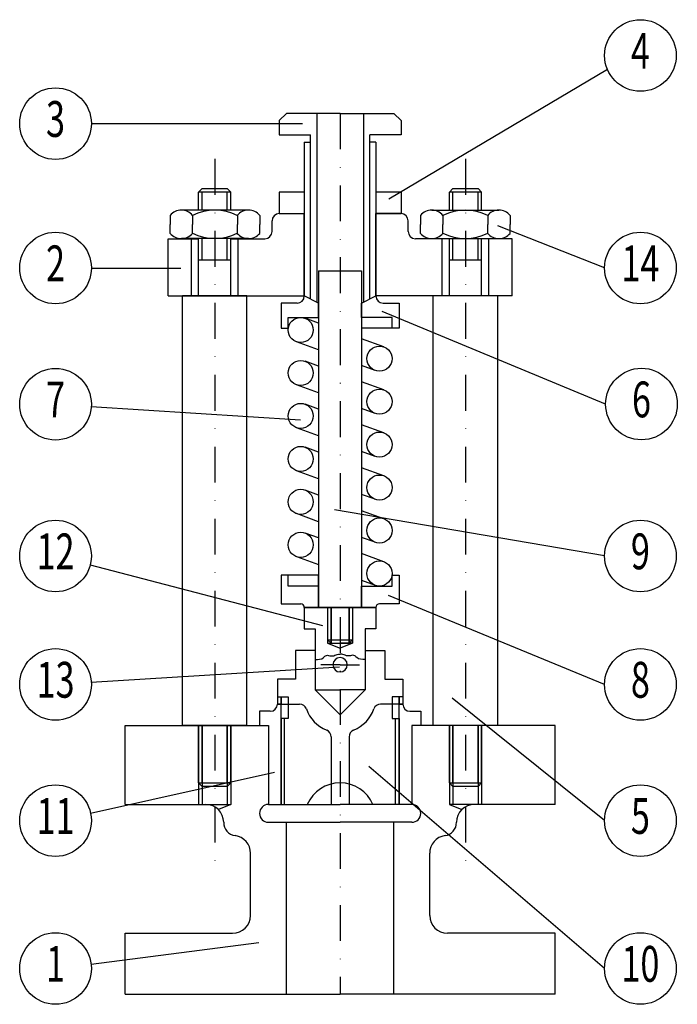
# Model space of a CAD drawing. Extents: x 151 to 334, y 93 to 368.
import ezdxf
from ezdxf.enums import TextEntityAlignment as Align

# ---------------------------------------------------------------- set-up
doc = ezdxf.new("R2010")
doc.units = 0
doc.header["$LTSCALE"] = 20
doc.header["$MEASUREMENT"] = 0
doc.linetypes.add('TRAZO_Y_PUNTO', pattern=[1, 0.5, -0.25, 0, -0.25])
doc.layers.get('0').update_dxf_attribs({"linetype": 'CONTINUOUS'})
doc.layers.add('EJES', color=6, linetype='TRAZO_Y_PUNTO')
doc.layers.add('MARCAS', color=3, linetype='CONTINUOUS')
doc.styles.add('SIMPLE', font='romans.shx', dxfattribs={"width": 0.7})

msp = doc.modelspace()

# ---------------------------------------------------------------- linework, layer by layer
for p, q in [((223.27, 339.6), (225.27, 341.6)), ((240.27, 341.6), (225.27, 341.6)), ((233.77, 341.6), (233.77, 288.85)), ((240.27, 341.6), (255.27, 341.6)), ((246.77, 341.6), (246.77, 288.85)), ((257.27, 339.6), (255.27, 341.6)), ((223.27, 339.6), (223.27, 335.6)), ((257.27, 339.6), (257.27, 335.6)), ((223.27, 335.6), (232.02, 335.6)), ((232.02, 289.73), (232.02, 335.6)), ((248.52, 289.73), (248.52, 335.6)), ((257.27, 335.6), (248.52, 335.6)), ((230.27, 333.6), (230.27, 290.6)), ((230.27, 333.6), (232.02, 333.6)), ((250.27, 333.6), (248.52, 333.6)), ((250.27, 333.6), (250.27, 290.6)), ((201.77, 320.6), (200.77, 319.6)), ((200.77, 314.57), (200.77, 319.6)), ((209.77, 319.6), (200.77, 319.6)), ((201.77, 320.6), (208.77, 320.6)), ((201.77, 314.57), (201.77, 319.6)), ((209.77, 319.6), (208.77, 320.6)), ((208.77, 314.57), (208.77, 319.6)), ((209.77, 314.57), (209.77, 319.6)), ((223.27, 319.6), (223.27, 313.6)), ((230.27, 319.6), (223.27, 319.6)), ((230.27, 319.6), (230.27, 313.6)), ((250.27, 319.6), (250.27, 313.6)), ((257.27, 319.6), (250.27, 319.6)), ((257.27, 319.6), (257.27, 313.6)), ((271.77, 320.6), (270.77, 319.6)), ((270.77, 314.57), (270.77, 319.6)), ((279.77, 319.6), (270.77, 319.6)), ((271.77, 320.6), (278.77, 320.6)), ((271.77, 314.57), (271.77, 319.6)), ((279.77, 319.6), (278.77, 320.6)), ((278.77, 314.57), (278.77, 319.6)), ((279.77, 314.57), (279.77, 319.6)), ((214.7, 314.57), (195.95, 314.57)), ((223.27, 313.6), (230.27, 313.6)), ((223.27, 313.6), (230.27, 313.6)), ((230.27, 290.6), (230.27, 313.6)), ((250.27, 290.6), (250.27, 313.6)), ((250.27, 313.6), (257.27, 313.6)), ((257.27, 313.6), (250.27, 313.6)), ((265.84, 314.57), (284.59, 314.57)), ((192.83, 313.09), (192.83, 310.59)), ((199.08, 313.09), (199.08, 310.59)), ((211.58, 313.09), (211.58, 310.59)), ((217.83, 313.09), (217.83, 310.59)), ((221.27, 308.6), (221.27, 311.6)), ((259.27, 308.6), (259.27, 311.6)), ((262.72, 313.09), (262.72, 310.59)), ((268.97, 313.09), (268.97, 310.59)), ((281.47, 313.09), (281.47, 310.59)), ((287.72, 313.09), (287.72, 310.59)), ((192.83, 308.09), (192.83, 310.59)), ((199.08, 308.09), (199.08, 310.59)), ((211.58, 308.09), (211.58, 310.59)), ((217.83, 308.09), (217.83, 310.59)), ((262.72, 308.09), (262.72, 310.59)), ((268.97, 308.09), (268.97, 310.59)), ((281.47, 308.09), (281.47, 310.59)), ((287.72, 308.09), (287.72, 310.59)), ((192.27, 290.6), (192.27, 306.6)), ((192.27, 306.6), (200.77, 306.6)), ((214.7, 306.62), (195.95, 306.62)), ((198.77, 290.6), (198.77, 306.6)), ((200.77, 290.6), (200.77, 306.62)), ((201.77, 300.6), (201.77, 306.62)), ((208.77, 300.6), (208.77, 306.62)), ((209.77, 290.6), (209.77, 306.62)), ((209.77, 306.6), (219.27, 306.6)), ((211.77, 290.6), (211.77, 306.6)), ((270.77, 306.6), (261.27, 306.6)), ((265.84, 306.62), (284.59, 306.62)), ((268.77, 290.6), (268.77, 306.6)), ((270.77, 290.6), (270.77, 306.62)), ((271.77, 300.6), (271.77, 306.62)), ((278.77, 300.6), (278.77, 306.62)), ((279.77, 290.6), (279.77, 306.62)), ((288.27, 306.6), (279.77, 306.6)), ((281.77, 290.6), (281.77, 306.6)), ((288.27, 290.6), (288.27, 306.6)), ((209.77, 300.6), (200.77, 300.6)), ((279.77, 300.6), (270.77, 300.6)), ((234.27, 297.6), (234.27, 203.6)), ((234.27, 297.6), (246.27, 297.6)), ((246.27, 297.6), (246.27, 203.6)), ((192.27, 290.6), (230.27, 290.6)), ((196.27, 170.6), (196.27, 290.6)), ((214.27, 290.6), (196.27, 290.6)), ((214.27, 170.6), (214.27, 290.6)), ((230.07, 290.6), (230.07, 290.6)), ((234.27, 288.6), (230.27, 290.6)), ((234.27, 288.6), (230.27, 290.6)), ((246.27, 288.6), (250.27, 290.6)), ((246.27, 288.6), (250.27, 290.6)), ((250.07, 290.6), (250.07, 290.6)), ((288.27, 290.6), (250.27, 290.6)), ((266.27, 170.6), (266.27, 290.6)), ((284.27, 290.6), (266.27, 290.6)), ((284.27, 170.6), (284.27, 290.6)), ((228.27, 288.6), (223.77, 288.6)), ((223.77, 288.6), (223.77, 281.6)), ((234.27, 284.6), (234.27, 288.6)), ((246.27, 284.6), (246.27, 288.6)), ((252.27, 288.6), (256.77, 288.6)), ((256.77, 288.6), (256.77, 281.6)), ((225.77, 284.6), (234.27, 284.6)), ((225.77, 281.6), (225.77, 284.6)), ((234.27, 283.01), (230.47, 284.39)), ((254.77, 284.6), (246.27, 284.6)), ((254.77, 281.6), (254.77, 284.6)), ((223.77, 281.6), (225.77, 281.6)), ((254.77, 281.6), (246.27, 281.6)), ((256.77, 281.6), (254.77, 281.6)), ((234.27, 275.56), (228.07, 277.81)), ((252.47, 276.39), (246.27, 278.64)), ((234.27, 271.01), (230.47, 272.39)), ((250.07, 269.81), (246.27, 271.19)), ((234.27, 263.56), (228.07, 265.81)), ((252.47, 264.39), (246.27, 266.64)), ((234.27, 259.01), (230.47, 260.39)), ((250.07, 257.81), (246.27, 259.19)), ((234.27, 251.56), (228.07, 253.81)), ((252.47, 252.39), (246.27, 254.64)), ((234.27, 247.01), (230.47, 248.39)), ((250.07, 245.81), (246.27, 247.19)), ((252.47, 240.39), (246.27, 242.64)), ((234.27, 239.56), (228.07, 241.81)), ((234.27, 235.01), (230.47, 236.39)), ((250.07, 233.81), (246.27, 235.19)), ((234.27, 227.56), (228.07, 229.81)), ((252.47, 228.39), (246.27, 230.64)), ((229.27, 224.6), (229.27, 224.6)), ((234.27, 223.01), (230.47, 224.39)), ((250.07, 221.81), (246.27, 223.19)), ((228.07, 217.81), (234.27, 215.56)), ((252.47, 216.39), (246.27, 218.64)), ((234.27, 212.6), (223.77, 212.6)), ((223.77, 212.6), (223.77, 204.6)), ((225.77, 209.6), (225.77, 212.6)), ((234.27, 203.6), (234.27, 212.6)), ((254.77, 209.6), (254.77, 212.6)), ((254.77, 212.6), (256.77, 212.6)), ((256.77, 212.6), (256.77, 204.6)), ((234.27, 209.6), (225.77, 209.6)), ((246.27, 211.19), (250.07, 209.81)), ((246.27, 209.6), (254.77, 209.6)), ((246.27, 203.6), (246.27, 209.6)), ((223.77, 204.6), (229.27, 204.6)), ((230.27, 203.6), (230.27, 197.6)), ((230.27, 203.6), (240.27, 203.6)), ((240.27, 203.6), (230.27, 203.6)), ((230.27, 203.6), (230.27, 203.6)), ((234.27, 203.6), (246.27, 203.6)), ((240.27, 203.6), (234.27, 203.6)), ((236.77, 203.6), (236.77, 194.6)), ((236.77, 203.6), (236.77, 193.6)), ((240.27, 203.6), (236.77, 203.6)), ((237.77, 203.6), (237.77, 194.6)), ((237.77, 203.6), (237.77, 193.6)), ((237.77, 193.6), (237.77, 203.6)), ((250.27, 203.6), (240.27, 203.6)), ((240.27, 203.6), (246.27, 203.6)), ((240.27, 203.6), (243.77, 203.6)), ((240.27, 203.6), (250.27, 203.6)), ((242.77, 203.6), (242.77, 194.6)), ((242.77, 193.6), (242.77, 203.6)), ((242.77, 203.6), (242.77, 193.6)), ((243.77, 203.6), (243.77, 194.6)), ((243.77, 203.6), (243.77, 193.6)), ((250.27, 203.6), (250.27, 197.6)), ((250.27, 203.6), (250.27, 203.6)), ((256.77, 204.6), (251.27, 204.6)), ((230.27, 197.6), (233.27, 197.6)), ((233.27, 197.6), (233.27, 180.6)), ((247.27, 197.6), (247.27, 180.6)), ((250.27, 197.6), (247.27, 197.6)), ((236.77, 194.6), (243.77, 194.6)), ((236.77, 194.6), (237.77, 193.6)), ((236.77, 193.6), (240.27, 192.25)), ((236.77, 193.6), (237.77, 193.6)), ((237.77, 193.6), (242.77, 193.6)), ((237.77, 193.6), (240.27, 193.6)), ((242.77, 193.6), (240.27, 193.6)), ((243.77, 193.6), (240.27, 192.25)), ((243.77, 194.6), (242.77, 193.6)), ((243.77, 193.6), (242.77, 193.6)), ((227.77, 191.6), (227.77, 183.6)), ((233.27, 191.6), (227.77, 191.6)), ((233.27, 191.6), (233.27, 180.6)), ((247.27, 191.6), (247.27, 180.6)), ((247.27, 191.6), (252.77, 191.6)), ((252.77, 191.6), (252.77, 183.6)), ((227.77, 183.6), (222.77, 183.6)), ((222.77, 183.6), (222.77, 178.6)), ((252.77, 183.6), (257.77, 183.6)), ((257.77, 183.6), (257.77, 178.6)), ((240.27, 173.6), (233.27, 180.6)), ((233.27, 180.6), (240.27, 173.6)), ((233.27, 180.6), (240.27, 180.6)), ((233.27, 180.6), (240.27, 180.6)), ((240.27, 173.6), (247.27, 180.6)), ((247.27, 180.6), (240.27, 173.6)), ((247.27, 180.6), (240.27, 180.6)), ((247.27, 180.6), (240.27, 180.6)), ((222.77, 178.6), (225.77, 178.6)), ((222.77, 178.6), (222.77, 176.6)), ((222.77, 176.6), (223.77, 176.6)), ((222.77, 176.6), (222.77, 176.6)), ((223.77, 176.6), (222.77, 176.6)), ((223.77, 178.6), (223.77, 176.6)), ((223.77, 176.6), (223.77, 178.6)), ((223.77, 148.6), (223.77, 176.6)), ((223.77, 176.6), (228.96, 176.6)), ((225.77, 178.6), (225.77, 172.6)), ((256.77, 176.6), (251.58, 176.6)), ((254.77, 178.6), (254.77, 172.6)), ((257.77, 178.6), (254.77, 178.6)), ((256.77, 176.6), (256.77, 178.6)), ((256.77, 178.6), (256.77, 176.6)), ((256.77, 148.6), (256.77, 176.6)), ((257.77, 176.6), (256.77, 176.6)), ((256.77, 176.6), (257.77, 176.6)), ((257.77, 178.6), (257.77, 176.6)), ((257.77, 176.6), (257.77, 176.6)), ((217.77, 174.6), (217.77, 170.6)), ((220.77, 174.6), (217.77, 174.6)), ((259.77, 174.6), (262.77, 174.6)), ((262.77, 174.6), (262.77, 170.6)), ((180.27, 170.6), (220.27, 170.6)), ((180.27, 148.6), (180.27, 170.6)), ((214.27, 170.6), (196.27, 170.6)), ((200.77, 170.6), (200.77, 148.6)), ((200.77, 154.6), (200.77, 170.6)), ((201.77, 170.6), (201.77, 148.6)), ((201.77, 154.6), (201.77, 170.6)), ((208.77, 170.6), (208.77, 148.6)), ((208.77, 154.6), (208.77, 170.6)), ((209.77, 170.6), (209.77, 148.6)), ((209.77, 154.6), (209.77, 170.6)), ((217.77, 170.6), (220.27, 170.6)), ((220.27, 170.6), (220.27, 148.6)), ((220.27, 170.6), (220.27, 148.6)), ((225.77, 172.6), (223.77, 172.6)), ((223.77, 172.6), (223.77, 148.6)), ((224.77, 148.6), (224.77, 172.6)), ((254.77, 172.6), (256.77, 172.6)), ((255.77, 148.6), (255.77, 172.6)), ((256.77, 172.6), (256.77, 148.6)), ((300.27, 170.6), (260.27, 170.6)), ((260.27, 170.6), (260.27, 148.6)), ((260.27, 170.6), (260.27, 148.6)), ((262.77, 170.6), (260.27, 170.6)), ((284.27, 170.6), (266.27, 170.6)), ((270.77, 170.6), (270.77, 148.6)), ((270.77, 154.6), (270.77, 170.6)), ((271.77, 170.6), (271.77, 148.6)), ((271.77, 154.6), (271.77, 170.6)), ((278.77, 170.6), (278.77, 148.6)), ((278.77, 154.6), (278.77, 170.6)), ((279.77, 170.6), (279.77, 148.6)), ((279.77, 154.6), (279.77, 170.6)), ((300.27, 148.6), (300.27, 170.6)), ((237.77, 167.48), (237.77, 148.6)), ((242.77, 167.48), (242.77, 148.6)), ((200.77, 154.6), (209.77, 154.6)), ((200.77, 154.6), (201.77, 153.6)), ((208.77, 153.6), (209.77, 154.6)), ((270.77, 154.6), (279.77, 154.6)), ((270.77, 154.6), (271.77, 153.6)), ((278.77, 153.6), (279.77, 154.6)), ((208.77, 153.6), (201.77, 153.6)), ((278.77, 153.6), (271.77, 153.6)), ((180.27, 148.6), (209.77, 148.6)), ((209.77, 148.6), (206.31, 147.14)), ((220.27, 148.6), (240.27, 148.6)), ((220.27, 148.6), (223.77, 148.6)), ((223.77, 148.6), (224.77, 148.6)), ((223.77, 148.6), (240.27, 148.6)), ((224.77, 148.6), (231.11, 148.6)), ((237.77, 148.6), (240.27, 148.6)), ((260.27, 148.6), (240.27, 148.6)), ((242.77, 148.6), (240.27, 148.6)), ((256.77, 148.6), (240.27, 148.6)), ((255.77, 148.6), (249.44, 148.6)), ((256.77, 148.6), (255.77, 148.6)), ((260.27, 148.6), (256.77, 148.6)), ((300.27, 148.6), (270.77, 148.6)), ((270.77, 148.6), (274.23, 147.14)), ((220.27, 143.6), (240.27, 143.6)), ((225.27, 95.6), (225.27, 143.6)), ((260.27, 143.6), (240.27, 143.6)), ((255.27, 95.6), (255.27, 143.6)), ((215.27, 117.6), (215.27, 134.94)), ((265.27, 117.6), (265.27, 134.94)), ((180.27, 112.6), (210.27, 112.6)), ((180.27, 95.6), (180.27, 112.6)), ((300.27, 112.6), (270.27, 112.6)), ((300.27, 95.6), (300.27, 112.6)), ((180.27, 95.6), (240.27, 95.6)), ((300.27, 95.6), (240.27, 95.6))]:
    msp.add_line(p, q)
for centre in [(229.27, 281.1), (251.27, 273.1), (229.27, 269.1), (251.27, 261.1), (229.27, 257.1), (251.27, 249.1), (229.27, 245.1), (251.27, 237.1), (229.27, 233.1), (251.27, 225.1), (229.27, 221.1), (251.27, 213.1)]:
    msp.add_circle(centre, 3.5)
for centre, radius, start, end in [((195.95, 310.52), 4.05, 39.4865, 140.5135), ((205.33, 300.58), 13.98, 63.4545, 116.5455), ((214.7, 310.52), 4.05, 39.4864, 140.5136), ((223.27, 311.6), 2, 90, 180), ((257.27, 311.6), 2, 0, 90), ((265.84, 310.52), 4.05, 39.4864, 140.5136), ((275.22, 300.58), 13.98, 63.4545, 116.5455), ((284.59, 310.52), 4.05, 39.4864, 140.5136), ((195.95, 310.67), 4.05, 219.4865, 320.5135), ((205.33, 320.61), 13.98, 243.4545, 296.5455), ((214.7, 310.67), 4.05, 219.4864, 320.5136), ((219.27, 308.6), 2, 270, 0), ((261.27, 308.6), 2, 180, 270), ((265.84, 310.67), 4.05, 219.4864, 320.5136), ((275.22, 320.61), 13.98, 243.4545, 296.5455), ((284.59, 310.67), 4.05, 219.4865, 320.5135), ((228.27, 290.6), 2, 270, 0), ((252.27, 290.6), 2, 180, 270), ((229.27, 203.6), 1, 0, 90), ((251.27, 203.6), 1, 90, 180), ((240.27, 187.6), 2, 90, 270), ((240.27, 187.6), 2, 90, 270), ((240.27, 187.6), 2, 270, 90), ((240.27, 187.6), 2, 270, 90), ((220.77, 176.6), 2, 270, 0), ((228.96, 174.6), 2, 19.4712, 90), ((251.58, 174.6), 2, 90, 160.5288), ((259.77, 176.6), 2, 180, 270), ((240.27, 178.6), 10, 199.4712, 247.9757), ((240.27, 178.6), 10, 292.0243, 340.5288), ((235.77, 167.48), 2, 0, 67.9757), ((244.77, 167.48), 2, 112.0243, 180), ((240.27, 144.6), 10, 90, 156.4218), ((240.27, 144.6), 10, 23.5782, 90), ((202.77, 143.6), 5, 0, 90), ((220.27, 146.1), 2.5, 90, 270), ((260.27, 146.1), 2.5, 270, 90), ((277.77, 143.6), 5, 90, 180), ((211.52, 143.6), 3.75, 180, 261.7868), ((269.02, 143.6), 3.75, 278.2132, 0), ((210.27, 134.94), 5, 0, 81.7868), ((270.27, 134.94), 5, 98.2132, 180), ((210.27, 117.6), 5, 270, 0), ((270.27, 117.6), 5, 180, 270)]:
    msp.add_arc(centre, radius, start, end)
for points in [[(233.27, 189.1), (235.61, 189.59), (236.17, 190.14), (237.39, 190.14), (238.5, 190.14), (239.83, 190.59), (240.27, 190.59)], [(247.27, 189.1), (244.93, 189.59), (244.37, 190.14), (243.15, 190.14), (242.04, 190.14), (240.71, 190.59), (240.27, 190.59)]]:
    msp.add_spline(points, degree=3)
at = {"layer": 'EJES'}
for p, q in [((240.27, 341.6), (240.27, 95.6)), ((205.27, 328.87), (205.27, 129.71)), ((275.27, 328.87), (275.27, 129.71)), ((240.27, 187.6), (234.88, 187.6)), ((240.27, 187.6), (235.06, 187.6)), ((240.27, 187.6), (245.49, 187.6)), ((240.27, 187.6), (245.67, 187.6))]:
    msp.add_line(p, q, dxfattribs=at)
at = {"layer": 'MARCAS'}
for p, q in [((314.88, 353.87), (253.89, 317.65)), ((170.83, 338.75), (229.75, 338.81)), ((314.09, 298.42), (284.32, 310.21)), ((170.83, 298.41), (195.79, 298.38)), ((314.39, 260.42), (252, 286.26)), ((170.81, 259.76), (229.21, 256.04)), ((314.09, 217.98), (238.73, 230.85)), ((170.53, 215.55), (235.39, 198.58)), ((314.09, 182.11), (253.77, 206.95)), ((170.81, 182.71), (240.13, 187.02)), ((314.09, 144.07), (271.55, 178.28)), ((170.61, 146.16), (221.98, 157.61)), ((314.09, 102.77), (248.3, 159.16)), ((170.75, 103.99), (217.54, 109.99))]:
    msp.add_line(p, q, dxfattribs=at)
for centre in [(324.09, 357.77), (160.83, 338.74), (160.83, 298.42), (324.09, 298.42), (160.83, 260.37), (324.39, 260.42), (160.83, 217.98), (324.09, 217.98), (160.83, 182.11), (324.09, 182.11), (160.83, 144.07), (324.09, 144.07), (160.83, 102.77), (324.09, 102.77)]:
    msp.add_circle(centre, 10, dxfattribs=at)

# ---------------------------------------------------------------- texts
at = {"layer": 'MARCAS', "style": 'SIMPLE', "width": 0.7}
for s, p in [('4', (324.09, 357.77)), ('3', (160.83, 338.74)), ('2', (160.83, 298.42)), ('14', (324.09, 298.42)), ('6', (324.39, 260.42)), ('7', (160.83, 260.37)), ('12', (160.83, 217.98)), ('9', (324.09, 217.98)), ('13', (160.83, 182.11)), ('8', (324.09, 182.11)), ('11', (160.83, 144.07)), ('5', (324.09, 144.07)), ('1', (160.83, 102.77)), ('10', (324.09, 102.77))]:
    msp.add_text(s, height=10, dxfattribs=at).set_placement(p, align=Align.MIDDLE)

doc.saveas('drawing.dxf')
